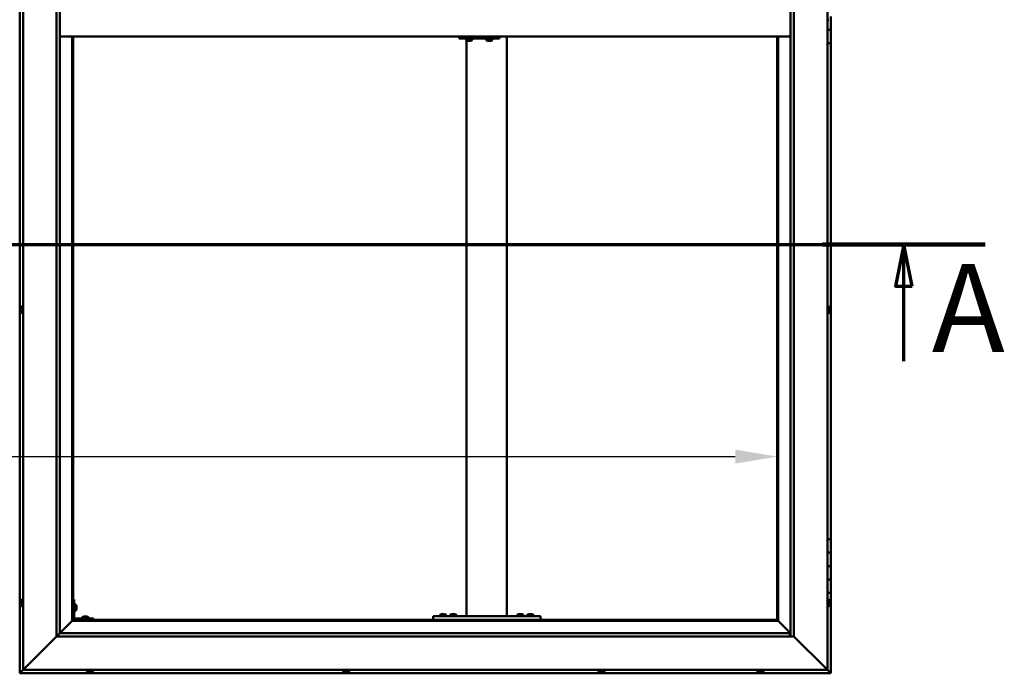
# Model space of a CAD drawing. Units: millimetres. Extents: x -6197 to 24445, y 3057 to 8837.
# Drawn here: x -4665 to -3196, y 3786 to 4762 of the extents above; entities that cross this region are included whole.
import ezdxf

# ---------------------------------------------------------------- set-up
doc = ezdxf.new("R2010")
doc.units = ezdxf.units.MM
doc.header["$LTSCALE"] = 25
doc.linetypes.add('CHAIN', pattern=[0.3543, 0.2362, -0.0295, 0.0591, -0.0295])
for name, color, linetype, lineweight in [('Dimension (ISO)', 7, 'Continuous', 25), ('Section Line (ISO)', 7, 'CHAIN', 70), ('Visible (ISO)', 7, 'Continuous', 50)]:
    doc.layers.add(name, color=color, linetype=linetype, lineweight=lineweight)
doc.styles.add('Label Text (ISO)', font='tahoma.ttf')
doc.styles.add('Note Text (ISO)', font='tahoma.ttf')
doc.dimstyles.new('Default (ISO)', dxfattribs={"dimscale": 25, "dimtxt": 3.5, "dimasz": 2.5, "dimexe": 3.175, "dimexo": 0, "dimgap": 0.762, "dimtad": 1, "dimrnd": 1e-08, "dimzin": 0, "dimtxsty": 'Note Text (ISO)', "dimcen": 0.09, "dimdle": 10, "dimclrd": 256, "dimclre": 256, "dimclrt": 256, "dimazin": 0, "dimtfac": 1.001486, "dimtmove": 0, "dimatfit": 3, "dimfxl": 1, "dimtolj": 1, "dimtzin": 0, "dimlwd": -1, "dimlwe": -1, "dimarcsym": 0})

# ---------------------------------------------------------------- blocks, each defined once
blk = doc.blocks.new('2dTransSection0')
at = {"layer": 'Section Line (ISO)', "linetype": 'CHAIN', "ltscale": 43.183743}
blk.add_line((-245.792, 177.059), (-128.992, 177.059), dxfattribs=at)
at = {"layer": 'Section Line (ISO)', "linetype": 'Continuous', "lineweight": 140}
blk.add_line((-138.692, 177.059), (-128.992, 177.059), dxfattribs=at)
at = {"layer": 'Section Line (ISO)', "linetype": 'Continuous'}
for p, q in [((-133.842, 177.059), (-134.342, 174.559)), ((-133.842, 174.559), (-133.842, 177.059)), ((-133.342, 174.559), (-133.842, 177.059)), ((-134.342, 174.559), (-133.342, 174.559)), ((-133.842, 170.093), (-133.842, 174.559))]:
    blk.add_line(p, q, dxfattribs=at)
at = {"layer": 'Section Line (ISO)', "linetype": 'Continuous', "flags": 128}
blk.add_lwpolyline([(-133.342, 174.559), (-133.842, 177.059), (-134.342, 174.559), (-133.342, 174.559)], dxfattribs=at)
at = {"layer": 'Section Line (ISO)'}
blk.add_solid([(-133.342, 174.559), (-133.842, 177.059), (-134.342, 174.559), (-133.342, 174.559)], dxfattribs=at)
at = {"layer": 'Section Line (ISO)', "insert": (-132.169, 168.993), "char_height": 5.25, "attachment_point": 7, "style": 'Label Text (ISO)'}
blk.add_mtext('A', dxfattribs=at)
blk = doc.blocks.new('*D9')
at = {"layer": 'Defpoints', "color": 0, "transparency": 16777216}
for p in [(-5834.8, 4359.8), (-3534.8, 4359.8), (-3534.8, 4109.8)]:
    blk.add_point(p, dxfattribs=at)
at = {"layer": 'Dimension (ISO)', "transparency": 16777216}
blk.add_line((-5772.3, 4109.8), (-3597.3, 4109.8), dxfattribs=at)
for points in [[(-5772.3, 4120.3), (-5772.3, 4099.4), (-5834.8, 4109.8)], [(-3597.3, 4120.3), (-3597.3, 4099.4), (-3534.8, 4109.8)]]:
    blk.add_solid(points, dxfattribs=at)
at = {"layer": 'Dimension (ISO)', "transparency": 16777216, "insert": (-5253.2, 4220), "char_height": 87.5, "attachment_point": 1, "style": 'Note Text (ISO)'}
blk.add_mtext('\\A1;2300', dxfattribs=at)

msp = doc.modelspace()

# ---------------------------------------------------------------- linework, layer by layer
at = {"layer": 'Visible (ISO)'}
for p, q in [((-4664.8, 5746.5), (-4664.8, 3786.5)), ((-4659.8, 3791.5), (-4659.8, 5741.5)), ((-3459.8, 5741.5), (-3459.8, 3791.5)), ((-4609.8, 3841.5), (-4609.8, 5691.5)), ((-4604.8, 5686.5), (-4604.8, 3846.5)), ((-3514.8, 3841.5), (-3514.8, 5686.5)), ((-3509.8, 5691.5), (-3509.8, 3841.5)), ((-3457.9, 4761.7), (-3459.8, 4761.7)), ((-3454.8, 4766.5), (-3454.8, 4746.5)), ((-3454.8, 4746.5), (-3459.8, 4746.5)), ((-3459.8, 4746.5), (-3454.8, 4746.5)), ((-3454.8, 4726.5), (-3454.8, 4746.5)), ((-4604.8, 4736.5), (-3514.8, 4736.5)), ((-4586.3, 4736.5), (-4586.3, 3865)), ((-4584.8, 3866.5), (-4584.8, 4736.5)), ((-4009.4, 4733.5), (-4009, 4733.5)), ((-4009, 4736.5), (-4009, 4733.5)), ((-4009, 4733.5), (-3949, 4733.5)), ((-3999, 4731.6), (-3999, 4733.5)), ((-3998.1, 3871.5), (-3998.1, 4730.9)), ((-3996.5, 4730.2), (-3996.4, 4730.2)), ((-3996.5, 4730.2), (-3996.5, 4730.2)), ((-3995.3, 4730.2), (-3996.4, 4730.2)), ((-3995.3, 4730.2), (-3995.1, 4730.2)), ((-3994.9, 4730.2), (-3995.1, 4730.2)), ((-3993.1, 4730.2), (-3994.9, 4730.2)), ((-3992.8, 4730.2), (-3993.1, 4730.2)), ((-3992.7, 4730.2), (-3992.8, 4730.2)), ((-3992.8, 4730.2), (-3992.8, 4730.2)), ((-3992.7, 4730.2), (-3992.7, 4730.2)), ((-3992.1, 4730.2), (-3992.7, 4730.2)), ((-3989.5, 4731.6), (-3989.5, 4733.5)), ((-3969, 4731.6), (-3969, 4733.5)), ((-3966.5, 4730.2), (-3966.4, 4730.2)), ((-3966.5, 4730.2), (-3966.5, 4730.2)), ((-3965.3, 4730.2), (-3966.4, 4730.2)), ((-3965.3, 4730.2), (-3965.1, 4730.2)), ((-3964.9, 4730.2), (-3965.1, 4730.2)), ((-3963.1, 4730.2), (-3964.9, 4730.2)), ((-3962.8, 4730.2), (-3963.1, 4730.2)), ((-3962.8, 4730.2), (-3962.7, 4730.2)), ((-3962.8, 4730.2), (-3962.8, 4730.2)), ((-3962.8, 4730.2), (-3962.8, 4730.2)), ((-3962.1, 4730.2), (-3962.7, 4730.2)), ((-3959.5, 4731.6), (-3959.5, 4733.5)), ((-3949, 4736.5), (-3949, 4733.5)), ((-3938.1, 3871.5), (-3938.1, 4736.5)), ((-3534.8, 4736.5), (-3534.8, 3866.5)), ((-3533.3, 3865), (-3533.3, 4736.5)), ((-3459.8, 4726.5), (-3454.8, 4726.5)), ((-3454.8, 3986.5), (-3454.8, 4726.5)), ((-4661.7, 4333.7), (-4659.8, 4333.7)), ((-3457.9, 4333.7), (-3459.8, 4333.7)), ((-4663, 4331.1), (-4663, 4331.2)), ((-4663, 4331.1), (-4663, 4331)), ((-4663, 4329.6), (-4663, 4331)), ((-4663, 4329.2), (-4663, 4329.6)), ((-4663, 4327.5), (-4663, 4329.2)), ((-4663, 4327.4), (-4663, 4327.5)), ((-4663, 4327.2), (-4663, 4327.4)), ((-4663, 4327.4), (-4663, 4327.4)), ((-4663, 4326.8), (-4663, 4327.2)), ((-4663, 4327.2), (-4663, 4327.2)), ((-4661.7, 4324.2), (-4659.8, 4324.2)), ((-3457.9, 4324.2), (-3459.8, 4324.2)), ((-3456.6, 4331.2), (-3456.6, 4331)), ((-3456.6, 4330.9), (-3456.6, 4331)), ((-3456.6, 4330.9), (-3456.6, 4330.8)), ((-3456.6, 4330.8), (-3456.6, 4329.3)), ((-3456.6, 4329.1), (-3456.6, 4329.3)), ((-3456.6, 4328.9), (-3456.6, 4327.2)), ((-3456.6, 4327.2), (-3456.6, 4327.1)), ((-3456.6, 4327), (-3456.6, 4327.1)), ((-3456.6, 4327), (-3456.6, 4326.8)), ((-3454.8, 3986.5), (-3459.8, 3986.5)), ((-3454.8, 3986.5), (-3454.8, 3966.5)), ((-3454.8, 3966.5), (-3459.8, 3966.5)), ((-3459.8, 3966.5), (-3454.8, 3966.5)), ((-3454.8, 3946.5), (-3454.8, 3966.5)), ((-3459.8, 3946.5), (-3454.8, 3946.5)), ((-3454.8, 3946.5), (-3459.8, 3946.5)), ((-3454.8, 3946.5), (-3454.8, 3946.5)), ((-3454.8, 3946.5), (-3454.8, 3926.5)), ((-3454.8, 3926.5), (-3459.8, 3926.5)), ((-3459.8, 3926.5), (-3454.8, 3926.5)), ((-3454.8, 3906.5), (-3454.8, 3926.5)), ((-4663, 3892.7), (-4663, 3893.7)), ((-4663, 3893.7), (-4663, 3893.7)), ((-4663, 3890.5), (-4663, 3892.4)), ((-4663, 3892.4), (-4663, 3892.4)), ((-4661.7, 3896.2), (-4659.8, 3896.2)), ((-4583.3, 3896.5), (-4584.8, 3896.5)), ((-4583.3, 3896.5), (-4583.3, 3869.5)), ((-3459.8, 3906.5), (-3454.8, 3906.5)), ((-3457.9, 3896.2), (-3459.8, 3896.2)), ((-3456.6, 3893.7), (-3456.6, 3893.4)), ((-3456.6, 3893.3), (-3456.6, 3893.4)), ((-3456.6, 3893.3), (-3456.6, 3893.1)), ((-3456.6, 3893.1), (-3456.6, 3891.4)), ((-3454.8, 3786.5), (-3454.8, 3906.5)), ((-4663, 3889.3), (-4663, 3890.2)), ((-4663, 3890.2), (-4663, 3890.2)), ((-4661.7, 3886.7), (-4659.8, 3886.7)), ((-4581.4, 3889.2), (-4583.3, 3889.2)), ((-4581.4, 3879.7), (-4583.3, 3879.7)), ((-4580.1, 3886.7), (-4580.1, 3886.5)), ((-4580.1, 3886.3), (-4580.1, 3886.5)), ((-4580.1, 3886.3), (-4580.1, 3884.7)), ((-4580.1, 3886.3), (-4580.1, 3886.3)), ((-4580.1, 3884.3), (-4580.1, 3882.7)), ((-4580.1, 3882.7), (-4580.1, 3882.6)), ((-4580.1, 3882.5), (-4580.1, 3882.6)), ((-4580.1, 3882.5), (-4580.1, 3882.3)), ((-3457.9, 3886.7), (-3459.8, 3886.7)), ((-3456.6, 3891.3), (-3456.6, 3891.4)), ((-3456.6, 3891.3), (-3456.6, 3891)), ((-3456.6, 3891), (-3456.6, 3889.5)), ((-3456.6, 3889.4), (-3456.6, 3889.5)), ((-3456.6, 3889.4), (-3456.6, 3889.3)), ((-4586.4, 3864.9), (-4604.8, 3846.5)), ((-4604.8, 3846.5), (-4586.4, 3864.9)), ((-4586.3, 3865), (-4586.4, 3864.9)), ((-4586.4, 3864.9), (-4586.3, 3865)), ((-4584.8, 3866.5), (-4586.3, 3865)), ((-4586.3, 3865), (-4584.8, 3866.5)), ((-4586.3, 3865), (-3533.3, 3865)), ((-3534.8, 3866.5), (-4584.8, 3866.5)), ((-4554.8, 3868), (-4581.8, 3868)), ((-4581.8, 3866.5), (-4554.8, 3866.5)), ((-4571.5, 3869.9), (-4571.5, 3868)), ((-4569.2, 3866.5), (-4569.2, 3866.5)), ((-4569, 3871.2), (-4568.1, 3871.2)), ((-4567.7, 3871.2), (-4565.9, 3871.2)), ((-4565.5, 3871.2), (-4564.6, 3871.2)), ((-4564.4, 3866.5), (-4564.4, 3866.5)), ((-4562, 3869.9), (-4562, 3868)), ((-4554.8, 3866.5), (-4554.8, 3868)), ((-4048.1, 3866.5), (-4048.1, 3871.5)), ((-3888.1, 3871.5), (-4048.1, 3871.5)), ((-3888.1, 3866.5), (-4048.1, 3866.5)), ((-4037.9, 3873.4), (-4037.9, 3871.5)), ((-4035.5, 3866.5), (-4035.5, 3866.5)), ((-4035.3, 3874.7), (-4034.4, 3874.7)), ((-4034, 3874.7), (-4032.2, 3874.7)), ((-4031.8, 3874.7), (-4030.9, 3874.7)), ((-4030.7, 3866.5), (-4030.7, 3866.5)), ((-4028.4, 3873.4), (-4028.4, 3871.5)), ((-4022.9, 3873.4), (-4022.9, 3871.5)), ((-4020.5, 3866.5), (-4020.5, 3866.5)), ((-4020.3, 3874.7), (-4019.4, 3874.7)), ((-4019, 3874.7), (-4017.2, 3874.7)), ((-4016.8, 3874.7), (-4015.9, 3874.7)), ((-4015.7, 3866.5), (-4015.7, 3866.5)), ((-4013.4, 3873.4), (-4013.4, 3871.5)), ((-3940.1, 3871.5), (-3996.1, 3871.5)), ((-3922.9, 3873.4), (-3922.9, 3871.5)), ((-3920.5, 3866.5), (-3920.5, 3866.5)), ((-3920.3, 3874.7), (-3919.4, 3874.7)), ((-3919, 3874.7), (-3917.2, 3874.7)), ((-3916.8, 3874.7), (-3915.9, 3874.7)), ((-3915.7, 3866.5), (-3915.7, 3866.5)), ((-3913.4, 3873.4), (-3913.4, 3871.5)), ((-3907.9, 3873.4), (-3907.9, 3871.5)), ((-3905.5, 3866.5), (-3905.5, 3866.5)), ((-3905.3, 3874.7), (-3904.4, 3874.7)), ((-3904, 3874.7), (-3902.2, 3874.7)), ((-3901.8, 3874.7), (-3900.9, 3874.7)), ((-3900.7, 3866.5), (-3900.7, 3866.5)), ((-3898.4, 3873.4), (-3898.4, 3871.5)), ((-3888.1, 3866.5), (-3888.1, 3871.5)), ((-3533.3, 3865), (-3534.8, 3866.5)), ((-3534.8, 3866.5), (-3533.3, 3865)), ((-3533.2, 3864.9), (-3533.3, 3865)), ((-3533.3, 3865), (-3533.2, 3864.9)), ((-3514.8, 3846.5), (-3533.2, 3864.9)), ((-3533.2, 3864.9), (-3514.8, 3846.5)), ((-4609.8, 3841.5), (-4657.3, 3794)), ((-4657.3, 3794), (-4609.8, 3841.5)), ((-4604.9, 3846.4), (-4609.8, 3841.5)), ((-3509.8, 3841.5), (-4609.8, 3841.5)), ((-4604.8, 3846.5), (-4604.9, 3846.4)), ((-4604.8, 3846.5), (-3515.8, 3846.5)), ((-3515.8, 3846.5), (-3515.8, 3846.4)), ((-3515.8, 3846.4), (-3515.8, 3841.5)), ((-3462.3, 3794), (-3509.8, 3841.5)), ((-3509.8, 3841.5), (-3462.3, 3794)), ((-4659.8, 3791.5), (-4663.2, 3788.1)), ((-4663.2, 3788.1), (-4659.8, 3791.5)), ((-4659.8, 3791.5), (-4657.3, 3794)), ((-4657.3, 3794), (-4659.8, 3791.5)), ((-3459.8, 3791.5), (-4659.8, 3791.5)), ((-4564.5, 3789.6), (-4564.5, 3791.5)), ((-4555, 3789.6), (-4555, 3791.5)), ((-4182.5, 3789.6), (-4182.5, 3791.5)), ((-4173, 3789.6), (-4173, 3791.5)), ((-3801.5, 3789.6), (-3801.5, 3791.5)), ((-3792, 3789.6), (-3792, 3791.5)), ((-3564.5, 3789.6), (-3564.5, 3791.5)), ((-3555, 3789.6), (-3555, 3791.5)), ((-3462.3, 3794), (-3459.8, 3791.5)), ((-3459.8, 3791.5), (-3462.3, 3794)), ((-3456.4, 3788.1), (-3459.8, 3791.5)), ((-3459.8, 3791.5), (-3456.4, 3788.1)), ((-4664.8, 3786.5), (-4663.2, 3788.1)), ((-4663.2, 3788.1), (-4664.8, 3786.5)), ((-4664.8, 3786.5), (-4664.8, 3786.5)), ((-4664.8, 3786.5), (-3454.8, 3786.5)), ((-4664.8, 3786.5), (-4664.8, 3786.5)), ((-4664.8, 3786.5), (-4664.8, 3786.5)), ((-4664.8, 3786.5), (-4664.8, 3786.5)), ((-4664.8, 3786.5), (-4664.8, 3786.5)), ((-4561.5, 3788.2), (-4562, 3788.2)), ((-4561.5, 3788.2), (-4561.4, 3788.2)), ((-4561.3, 3788.2), (-4561.4, 3788.2)), ((-4561.2, 3788.2), (-4561.3, 3788.2)), ((-4561.3, 3788.2), (-4561.3, 3788.2)), ((-4559.4, 3788.2), (-4561.2, 3788.2)), ((-4559, 3788.2), (-4559.4, 3788.2)), ((-4557.7, 3788.2), (-4559, 3788.2)), ((-4557.7, 3788.2), (-4557.6, 3788.2)), ((-4557.6, 3788.2), (-4557.6, 3788.2)), ((-4180, 3788.2), (-4179.8, 3788.2)), ((-4180, 3788.2), (-4180, 3788.2)), ((-4178.5, 3788.2), (-4179.8, 3788.2)), ((-4178.1, 3788.2), (-4178.5, 3788.2)), ((-4176.4, 3788.2), (-4178.1, 3788.2)), ((-4176.2, 3788.2), (-4176.4, 3788.2)), ((-4176.1, 3788.2), (-4176.2, 3788.2)), ((-4176.2, 3788.2), (-4176.2, 3788.2)), ((-4175.6, 3788.2), (-4176.1, 3788.2)), ((-4176.1, 3788.2), (-4176.1, 3788.2)), ((-3798.5, 3788.2), (-3799, 3788.2)), ((-3798.5, 3788.2), (-3798.5, 3788.2)), ((-3798.3, 3788.2), (-3798.5, 3788.2)), ((-3798.2, 3788.2), (-3798.3, 3788.2)), ((-3798.3, 3788.2), (-3798.3, 3788.2)), ((-3796.5, 3788.2), (-3798.2, 3788.2)), ((-3796.1, 3788.2), (-3796.5, 3788.2)), ((-3794.7, 3788.2), (-3796.1, 3788.2)), ((-3794.7, 3788.2), (-3794.6, 3788.2)), ((-3794.6, 3788.2), (-3794.6, 3788.2)), ((-3562, 3788.2), (-3561.9, 3788.2)), ((-3562, 3788.2), (-3562, 3788.2)), ((-3560.7, 3788.2), (-3561.9, 3788.2)), ((-3560.3, 3788.2), (-3560.7, 3788.2)), ((-3558.5, 3788.2), (-3560.3, 3788.2)), ((-3558.3, 3788.2), (-3558.5, 3788.2)), ((-3558.2, 3788.2), (-3558.3, 3788.2)), ((-3558.3, 3788.2), (-3558.3, 3788.2)), ((-3558.2, 3788.2), (-3558.2, 3788.2)), ((-3557.6, 3788.2), (-3558.2, 3788.2)), ((-3456.4, 3788.1), (-3454.8, 3786.5)), ((-3454.8, 3786.5), (-3456.4, 3788.1)), ((-3454.8, 3786.5), (-3454.8, 3786.5)), ((-3454.8, 3786.5), (-3454.8, 3786.5)), ((-3454.8, 3786.5), (-3454.8, 3786.5)), ((-3454.8, 3786.5), (-3454.8, 3786.5)), ((-3454.8, 3786.5), (-3454.8, 3786.5)), ((-3454.8, 3786.5), (-3454.8, 3786.5))]:
    msp.add_line(p, q, dxfattribs=at)
for centre, radius, start, end in [((-3998.8, 4731.6), 0.2, 180, 234.3147), ((-3994.3, 4737.9), 8, 234.3147, 253.9923), ((-3994.3, 4737.9), 8, 286.0077, 305.6853), ((-3989.7, 4731.6), 0.2, 305.6853, 0), ((-3968.8, 4731.6), 0.2, 180, 234.3147), ((-3964.3, 4737.9), 8, 234.3147, 253.9923), ((-3964.3, 4737.9), 8, 286.0077, 305.6853), ((-3959.7, 4731.6), 0.2, 305.6853, 0), ((-4655.3, 4329), 8, 144.3147, 163.9923), ((-4661.7, 4333.5), 0.2, 90, 144.3147), ((-3457.9, 4333.5), 0.2, 35.6853, 90), ((-3464.2, 4329), 8, 16.0077, 35.6853), ((-4655.3, 4329), 8, 196.0077, 215.6853), ((-4661.7, 4324.4), 0.2, 215.6853, 270), ((-3457.9, 4324.4), 0.2, 270, 324.3147), ((-3464.2, 4329), 8, 324.3147, 343.9923), ((-4655.3, 3891.5), 8, 144.3147, 163.6659), ((-4661.7, 3896), 0.2, 90, 144.3147), ((-3457.9, 3896), 0.2, 35.6853, 90), ((-3464.2, 3891.5), 8, 16.0077, 35.6853), ((-4655.3, 3891.5), 8, 196.3341, 215.6853), ((-4661.7, 3886.9), 0.2, 215.6853, 270), ((-4581.4, 3889), 0.2, 35.6853, 90), ((-4581.4, 3879.9), 0.2, 270, 324.3147), ((-4587.7, 3884.5), 8, 16.0077, 35.6853), ((-4587.7, 3884.5), 8, 324.3147, 343.9923), ((-3457.9, 3886.9), 0.2, 270, 324.3147), ((-3464.2, 3891.5), 8, 324.3147, 343.9923), ((-4581.8, 3869.5), 3, 180, 270), ((-4581.8, 3869.5), 1.5, 180, 270), ((-4566.8, 3863.5), 8, 106.3348, 125.6853), ((-4571.3, 3869.9), 0.2, 125.6853, 180), ((-4566.8, 3863.5), 8, 54.3147, 73.6652), ((-4562.2, 3869.9), 0.2, 0, 54.3147), ((-4037.7, 3873.4), 0.2, 125.6853, 180), ((-4033.1, 3867), 8, 106.3348, 125.6853), ((-4033.1, 3867), 8, 54.3147, 73.6652), ((-4028.6, 3873.4), 0.2, 0, 54.3147), ((-4022.7, 3873.4), 0.2, 125.6853, 180), ((-4018.1, 3867), 8, 106.3348, 125.6853), ((-4018.1, 3867), 8, 54.3147, 73.6652), ((-4013.6, 3873.4), 0.2, 0, 54.3147), ((-3922.7, 3873.4), 0.2, 125.6853, 180), ((-3918.1, 3867), 8, 106.3348, 125.6853), ((-3918.1, 3867), 8, 54.3147, 73.6652), ((-3913.6, 3873.4), 0.2, 0, 54.3147), ((-3907.7, 3873.4), 0.2, 125.6853, 180), ((-3903.1, 3867), 8, 106.3348, 125.6853), ((-3903.1, 3867), 8, 54.3147, 73.6652), ((-3898.6, 3873.4), 0.2, 0, 54.3147), ((-4564.3, 3789.6), 0.2, 180, 234.3147), ((-4559.8, 3795.9), 8, 234.3147, 253.9923), ((-4559.8, 3795.9), 8, 286.0077, 305.6853), ((-4555.2, 3789.6), 0.2, 305.6853, 0), ((-4182.3, 3789.6), 0.2, 180, 234.3147), ((-4177.8, 3795.9), 8, 234.3147, 253.9923), ((-4177.8, 3795.9), 8, 286.0077, 305.6853), ((-4173.2, 3789.6), 0.2, 305.6853, 0), ((-3801.3, 3789.6), 0.2, 180, 234.3147), ((-3796.8, 3795.9), 8, 234.3147, 253.9923), ((-3796.8, 3795.9), 8, 286.0077, 305.6853), ((-3792.2, 3789.6), 0.2, 305.6853, 0), ((-3564.3, 3789.6), 0.2, 180, 234.3147), ((-3559.8, 3795.9), 8, 234.3147, 253.9923), ((-3559.8, 3795.9), 8, 286.0077, 305.6853), ((-3555.2, 3789.6), 0.2, 305.6853, 0)]:
    msp.add_arc(centre, radius, start, end, dxfattribs=at)
msp.add_ellipse((-4009.4, 4739.5), major_axis=(0, -6), ratio=0.019381, start_param=5.235988, end_param=6.283185, dxfattribs=at)
for points, knots in [([(-3996.5, 4730.2), (-3996.5, 4730.2), (-3996.5, 4730.2), (-3996.5, 4730.2), (-3996.5, 4730.2), (-3996.4, 4730.2), (-3996.4, 4730.2), (-3996.4, 4730.2)], [0.17438702, 0.17438702, 0.17438702, 0.17438702, 0.18896797, 0.18896797, 0.20586323, 0.20586323, 0.21737852, 0.21737852, 0.21737852, 0.21737852]), ([(-3995.3, 4730.2), (-3995.3, 4730.2), (-3995.2, 4730.2), (-3995.1, 4730.2), (-3995.1, 4730.2), (-3995, 4730.2), (-3994.9, 4730.2), (-3994.9, 4730.2)], [0.17438702, 0.17438702, 0.17438702, 0.17438702, 0.18896797, 0.18896797, 0.20586323, 0.20586323, 0.21737852, 0.21737852, 0.21737852, 0.21737852]), ([(-3993.1, 4730.2), (-3993, 4730.2), (-3993, 4730.2), (-3992.9, 4730.2), (-3992.8, 4730.2), (-3992.8, 4730.2), (-3992.8, 4730.2), (-3992.7, 4730.2)], [0.17438702, 0.17438702, 0.17438702, 0.17438702, 0.18896797, 0.18896797, 0.20586323, 0.20586323, 0.21737852, 0.21737852, 0.21737852, 0.21737852]), ([(-3966.5, 4730.2), (-3966.5, 4730.2), (-3966.5, 4730.2), (-3966.5, 4730.2), (-3966.5, 4730.2), (-3966.5, 4730.2), (-3966.4, 4730.2), (-3966.4, 4730.2)], [0.17438702, 0.17438702, 0.17438702, 0.17438702, 0.18896797, 0.18896797, 0.20586323, 0.20586323, 0.21737852, 0.21737852, 0.21737852, 0.21737852]), ([(-3965.3, 4730.2), (-3965.3, 4730.2), (-3965.2, 4730.2), (-3965.1, 4730.2), (-3965.1, 4730.2), (-3965, 4730.2), (-3964.9, 4730.2), (-3964.9, 4730.2)], [0.17438702, 0.17438702, 0.17438702, 0.17438702, 0.18896797, 0.18896797, 0.20586323, 0.20586323, 0.21737852, 0.21737852, 0.21737852, 0.21737852]), ([(-3963.1, 4730.2), (-3963, 4730.2), (-3963, 4730.2), (-3962.9, 4730.2), (-3962.8, 4730.2), (-3962.8, 4730.2), (-3962.8, 4730.2), (-3962.7, 4730.2)], [0.17438702, 0.17438702, 0.17438702, 0.17438702, 0.18896797, 0.18896797, 0.20586323, 0.20586323, 0.21737852, 0.21737852, 0.21737852, 0.21737852]), ([(-4663, 4331.1), (-4663, 4331.1), (-4663, 4331.1), (-4663, 4331.1), (-4663, 4331.1), (-4663, 4331), (-4663, 4331), (-4663, 4331)], [0.17438702, 0.17438702, 0.17438702, 0.17438702, 0.18896797, 0.18896797, 0.20586323, 0.20586323, 0.21737851, 0.21737851, 0.21737851, 0.21737851]), ([(-4663, 4329.6), (-4663, 4329.6), (-4663, 4329.5), (-4663, 4329.4), (-4663, 4329.3), (-4663, 4329.3), (-4663, 4329.2), (-4663, 4329.2)], [0.17438702, 0.17438702, 0.17438702, 0.17438702, 0.18896797, 0.18896797, 0.20586323, 0.20586323, 0.21737851, 0.21737851, 0.21737851, 0.21737851]), ([(-4663, 4327.5), (-4663, 4327.4), (-4663, 4327.4), (-4663, 4327.3), (-4663, 4327.2), (-4663, 4327.2), (-4663, 4327.2), (-4663, 4327.2)], [0.17438702, 0.17438702, 0.17438702, 0.17438702, 0.18896797, 0.18896797, 0.20586323, 0.20586323, 0.21737852, 0.21737852, 0.21737852, 0.21737852]), ([(-3456.6, 4330.8), (-3456.6, 4330.9), (-3456.6, 4330.9), (-3456.6, 4331), (-3456.6, 4331), (-3456.6, 4331), (-3456.6, 4331), (-3456.6, 4331)], [0.17438702, 0.17438702, 0.17438702, 0.17438702, 0.18896797, 0.18896797, 0.20586323, 0.20586323, 0.21737852, 0.21737852, 0.21737852, 0.21737852]), ([(-3456.6, 4328.9), (-3456.6, 4328.9), (-3456.6, 4329), (-3456.6, 4329.1), (-3456.6, 4329.1), (-3456.6, 4329.2), (-3456.6, 4329.3), (-3456.6, 4329.3)], [0.17438702, 0.17438702, 0.17438702, 0.17438702, 0.18896797, 0.18896797, 0.20586323, 0.20586323, 0.21737851, 0.21737851, 0.21737851, 0.21737851]), ([(-3456.6, 4327), (-3456.6, 4327), (-3456.6, 4327), (-3456.6, 4327.1), (-3456.6, 4327.1), (-3456.6, 4327.2), (-3456.6, 4327.2), (-3456.6, 4327.2)], [0.17438702, 0.17438702, 0.17438702, 0.17438702, 0.18896797, 0.18896797, 0.20586323, 0.20586323, 0.21737851, 0.21737851, 0.21737851, 0.21737851]), ([(-4663, 3893.7), (-4663, 3893.7), (-4663, 3893.7), (-4663, 3893.7), (-4663, 3893.7), (-4663, 3893.7), (-4663, 3893.7), (-4663, 3893.7)], [0.17438702, 0.17438702, 0.17438702, 0.17438702, 0.18896797, 0.18896797, 0.20586323, 0.20586323, 0.21737852, 0.21737852, 0.21737852, 0.21737852]), ([(-4663, 3892.7), (-4663, 3892.7), (-4663, 3892.7), (-4663, 3892.6), (-4663, 3892.5), (-4663, 3892.5), (-4663, 3892.4), (-4663, 3892.4)], [0.17438702, 0.17438702, 0.17438702, 0.17438702, 0.18896797, 0.18896797, 0.20586323, 0.20586323, 0.21737851, 0.21737851, 0.21737851, 0.21737851]), ([(-4663, 3892.4), (-4663, 3892.4), (-4663, 3892.5), (-4663, 3892.6), (-4663, 3892.6), (-4663, 3892.6)], [0.17438702, 0.17438702, 0.17438702, 0.17438702, 0.18896797, 0.18896797, 0.19470305, 0.19470305, 0.19470305, 0.19470305]), ([(-3456.6, 3893.1), (-3456.6, 3893.1), (-3456.6, 3893.2), (-3456.6, 3893.3), (-3456.6, 3893.3), (-3456.6, 3893.3), (-3456.6, 3893.3), (-3456.6, 3893.4)], [0.17438702, 0.17438702, 0.17438702, 0.17438702, 0.18896797, 0.18896797, 0.20586323, 0.20586323, 0.21737852, 0.21737852, 0.21737852, 0.21737852]), ([(-4663, 3890.5), (-4663, 3890.5), (-4663, 3890.4), (-4663, 3890.3), (-4663, 3890.3), (-4663, 3890.2), (-4663, 3890.2), (-4663, 3890.2)], [0.17438702, 0.17438702, 0.17438702, 0.17438702, 0.18896797, 0.18896797, 0.20586323, 0.20586323, 0.21737851, 0.21737851, 0.21737851, 0.21737851]), ([(-4663, 3890.2), (-4663, 3890.2), (-4663, 3890.3), (-4663, 3890.3), (-4663, 3890.3), (-4663, 3890.3)], [0.17438702, 0.17438702, 0.17438702, 0.17438702, 0.18896797, 0.18896797, 0.19470305, 0.19470305, 0.19470305, 0.19470305]), ([(-4663, 3889.3), (-4663, 3889.3), (-4663, 3889.2), (-4663, 3889.2), (-4663, 3889.2), (-4663, 3889.2)], [0.17438702, 0.17438702, 0.17438702, 0.17438702, 0.18896797, 0.18896797, 0.19470305, 0.19470305, 0.19470305, 0.19470305]), ([(-4580.1, 3886.3), (-4580.1, 3886.3), (-4580.1, 3886.3), (-4580.1, 3886.4), (-4580.1, 3886.4), (-4580.1, 3886.5), (-4580.1, 3886.5), (-4580.1, 3886.5)], [0.17438702, 0.17438702, 0.17438702, 0.17438702, 0.18896797, 0.18896797, 0.20586323, 0.20586323, 0.21737852, 0.21737852, 0.21737852, 0.21737852]), ([(-4580.1, 3884.3), (-4580.1, 3884.3), (-4580.1, 3884.3), (-4580.1, 3884.5), (-4580.1, 3884.5), (-4580.1, 3884.6), (-4580.1, 3884.6), (-4580.1, 3884.7)], [0.17438702, 0.17438702, 0.17438702, 0.17438702, 0.18896797, 0.18896797, 0.20586323, 0.20586323, 0.21737852, 0.21737852, 0.21737852, 0.21737852]), ([(-4580.1, 3882.5), (-4580.1, 3882.5), (-4580.1, 3882.5), (-4580.1, 3882.5), (-4580.1, 3882.5), (-4580.1, 3882.6), (-4580.1, 3882.6), (-4580.1, 3882.7)], [0.17438702, 0.17438702, 0.17438702, 0.17438702, 0.18896797, 0.18896797, 0.20586323, 0.20586323, 0.21737851, 0.21737851, 0.21737851, 0.21737851]), ([(-3456.6, 3891), (-3456.6, 3891), (-3456.6, 3891.1), (-3456.6, 3891.2), (-3456.6, 3891.2), (-3456.6, 3891.3), (-3456.6, 3891.4), (-3456.6, 3891.4)], [0.17438702, 0.17438702, 0.17438702, 0.17438702, 0.18896797, 0.18896797, 0.20586323, 0.20586323, 0.21737851, 0.21737851, 0.21737851, 0.21737851]), ([(-3456.6, 3889.4), (-3456.6, 3889.4), (-3456.6, 3889.4), (-3456.6, 3889.4), (-3456.6, 3889.4), (-3456.6, 3889.5), (-3456.6, 3889.5), (-3456.6, 3889.5)], [0.17438702, 0.17438702, 0.17438702, 0.17438702, 0.18896797, 0.18896797, 0.20586323, 0.20586323, 0.21737851, 0.21737851, 0.21737851, 0.21737851]), ([(-4569, 3871.2), (-4569, 3871.2), (-4569, 3871.2), (-4569, 3871.2), (-4569, 3871.2), (-4569, 3871.2)], [0.17438702, 0.17438702, 0.17438702, 0.17438702, 0.18896797, 0.18896797, 0.19569168, 0.19569168, 0.19569168, 0.19569168]), ([(-4567.7, 3871.2), (-4567.8, 3871.2), (-4567.8, 3871.2), (-4567.9, 3871.2), (-4568, 3871.2), (-4568, 3871.2), (-4568.1, 3871.2), (-4568.1, 3871.2)], [0.17438702, 0.17438702, 0.17438702, 0.17438702, 0.18896797, 0.18896797, 0.20586323, 0.20586323, 0.21737851, 0.21737851, 0.21737851, 0.21737851]), ([(-4565.5, 3871.2), (-4565.5, 3871.2), (-4565.6, 3871.2), (-4565.7, 3871.2), (-4565.7, 3871.2), (-4565.8, 3871.2), (-4565.8, 3871.2), (-4565.9, 3871.2)], [0.17438702, 0.17438702, 0.17438702, 0.17438702, 0.18896797, 0.18896797, 0.20586323, 0.20586323, 0.21737851, 0.21737851, 0.21737851, 0.21737851]), ([(-4564.5, 3871.2), (-4564.5, 3871.2), (-4564.5, 3871.2), (-4564.6, 3871.2), (-4564.6, 3871.2), (-4564.6, 3871.2)], [0.19569168, 0.19569168, 0.19569168, 0.19569168, 0.20586323, 0.20586323, 0.21737852, 0.21737852, 0.21737852, 0.21737852]), ([(-4035.3, 3874.7), (-4035.3, 3874.7), (-4035.4, 3874.7), (-4035.4, 3874.7), (-4035.4, 3874.7), (-4035.4, 3874.7)], [0.17438702, 0.17438702, 0.17438702, 0.17438702, 0.18896797, 0.18896797, 0.19569168, 0.19569168, 0.19569168, 0.19569168]), ([(-4034, 3874.7), (-4034.1, 3874.7), (-4034.1, 3874.7), (-4034.2, 3874.7), (-4034.3, 3874.7), (-4034.4, 3874.7), (-4034.4, 3874.7), (-4034.4, 3874.7)], [0.17438702, 0.17438702, 0.17438702, 0.17438702, 0.18896797, 0.18896797, 0.20586323, 0.20586323, 0.21737852, 0.21737852, 0.21737852, 0.21737852]), ([(-4031.8, 3874.7), (-4031.9, 3874.7), (-4031.9, 3874.7), (-4032, 3874.7), (-4032, 3874.7), (-4032.1, 3874.7), (-4032.2, 3874.7), (-4032.2, 3874.7)], [0.17438702, 0.17438702, 0.17438702, 0.17438702, 0.18896797, 0.18896797, 0.20586323, 0.20586323, 0.21737852, 0.21737852, 0.21737852, 0.21737852]), ([(-4030.9, 3874.7), (-4030.9, 3874.7), (-4030.9, 3874.7), (-4030.9, 3874.7), (-4030.9, 3874.7), (-4030.9, 3874.7)], [0.19569168, 0.19569168, 0.19569168, 0.19569168, 0.20586323, 0.20586323, 0.21737852, 0.21737852, 0.21737852, 0.21737852]), ([(-4020.3, 3874.7), (-4020.3, 3874.7), (-4020.4, 3874.7), (-4020.4, 3874.7), (-4020.4, 3874.7), (-4020.4, 3874.7)], [0.17438702, 0.17438702, 0.17438702, 0.17438702, 0.18896797, 0.18896797, 0.19569168, 0.19569168, 0.19569168, 0.19569168]), ([(-4019, 3874.7), (-4019.1, 3874.7), (-4019.1, 3874.7), (-4019.2, 3874.7), (-4019.3, 3874.7), (-4019.4, 3874.7), (-4019.4, 3874.7), (-4019.4, 3874.7)], [0.17438702, 0.17438702, 0.17438702, 0.17438702, 0.18896797, 0.18896797, 0.20586323, 0.20586323, 0.21737852, 0.21737852, 0.21737852, 0.21737852]), ([(-4016.8, 3874.7), (-4016.9, 3874.7), (-4016.9, 3874.7), (-4017, 3874.7), (-4017, 3874.7), (-4017.1, 3874.7), (-4017.2, 3874.7), (-4017.2, 3874.7)], [0.17438702, 0.17438702, 0.17438702, 0.17438702, 0.18896797, 0.18896797, 0.20586323, 0.20586323, 0.21737852, 0.21737852, 0.21737852, 0.21737852]), ([(-4015.9, 3874.7), (-4015.9, 3874.7), (-4015.9, 3874.7), (-4015.9, 3874.7), (-4015.9, 3874.7), (-4015.9, 3874.7)], [0.19569168, 0.19569168, 0.19569168, 0.19569168, 0.20586323, 0.20586323, 0.21737852, 0.21737852, 0.21737852, 0.21737852]), ([(-3920.3, 3874.7), (-3920.3, 3874.7), (-3920.4, 3874.7), (-3920.4, 3874.7), (-3920.4, 3874.7), (-3920.4, 3874.7)], [0.17438702, 0.17438702, 0.17438702, 0.17438702, 0.18896797, 0.18896797, 0.19569168, 0.19569168, 0.19569168, 0.19569168]), ([(-3919, 3874.7), (-3919.1, 3874.7), (-3919.1, 3874.7), (-3919.2, 3874.7), (-3919.3, 3874.7), (-3919.4, 3874.7), (-3919.4, 3874.7), (-3919.4, 3874.7)], [0.17438702, 0.17438702, 0.17438702, 0.17438702, 0.18896797, 0.18896797, 0.20586323, 0.20586323, 0.21737852, 0.21737852, 0.21737852, 0.21737852]), ([(-3916.8, 3874.7), (-3916.9, 3874.7), (-3916.9, 3874.7), (-3917, 3874.7), (-3917, 3874.7), (-3917.1, 3874.7), (-3917.2, 3874.7), (-3917.2, 3874.7)], [0.17438702, 0.17438702, 0.17438702, 0.17438702, 0.18896797, 0.18896797, 0.20586323, 0.20586323, 0.21737852, 0.21737852, 0.21737852, 0.21737852]), ([(-3915.9, 3874.7), (-3915.9, 3874.7), (-3915.9, 3874.7), (-3915.9, 3874.7), (-3915.9, 3874.7), (-3915.9, 3874.7)], [0.19569168, 0.19569168, 0.19569168, 0.19569168, 0.20586323, 0.20586323, 0.21737852, 0.21737852, 0.21737852, 0.21737852]), ([(-3905.3, 3874.7), (-3905.3, 3874.7), (-3905.4, 3874.7), (-3905.4, 3874.7), (-3905.4, 3874.7), (-3905.4, 3874.7)], [0.17438702, 0.17438702, 0.17438702, 0.17438702, 0.18896797, 0.18896797, 0.19569168, 0.19569168, 0.19569168, 0.19569168]), ([(-3904, 3874.7), (-3904.1, 3874.7), (-3904.1, 3874.7), (-3904.2, 3874.7), (-3904.3, 3874.7), (-3904.4, 3874.7), (-3904.4, 3874.7), (-3904.4, 3874.7)], [0.17438702, 0.17438702, 0.17438702, 0.17438702, 0.18896797, 0.18896797, 0.20586323, 0.20586323, 0.21737852, 0.21737852, 0.21737852, 0.21737852]), ([(-3901.8, 3874.7), (-3901.9, 3874.7), (-3901.9, 3874.7), (-3902, 3874.7), (-3902, 3874.7), (-3902.1, 3874.7), (-3902.2, 3874.7), (-3902.2, 3874.7)], [0.17438702, 0.17438702, 0.17438702, 0.17438702, 0.18896797, 0.18896797, 0.20586323, 0.20586323, 0.21737852, 0.21737852, 0.21737852, 0.21737852]), ([(-3900.9, 3874.7), (-3900.9, 3874.7), (-3900.9, 3874.7), (-3900.9, 3874.7), (-3900.9, 3874.7), (-3900.9, 3874.7)], [0.19569168, 0.19569168, 0.19569168, 0.19569168, 0.20586323, 0.20586323, 0.21737852, 0.21737852, 0.21737852, 0.21737852]), ([(-4561.5, 3788.2), (-4561.5, 3788.2), (-4561.4, 3788.2), (-4561.4, 3788.2), (-4561.3, 3788.2), (-4561.2, 3788.2), (-4561.2, 3788.2), (-4561.2, 3788.2)], [0.17438702, 0.17438702, 0.17438702, 0.17438702, 0.18896797, 0.18896797, 0.20586323, 0.20586323, 0.21737852, 0.21737852, 0.21737852, 0.21737852]), ([(-4559.4, 3788.2), (-4559.4, 3788.2), (-4559.3, 3788.2), (-4559.2, 3788.2), (-4559.1, 3788.2), (-4559.1, 3788.2), (-4559, 3788.2), (-4559, 3788.2)], [0.17438702, 0.17438702, 0.17438702, 0.17438702, 0.18896797, 0.18896797, 0.20586323, 0.20586323, 0.21737852, 0.21737852, 0.21737852, 0.21737852]), ([(-4557.7, 3788.2), (-4557.7, 3788.2), (-4557.7, 3788.2), (-4557.6, 3788.2), (-4557.6, 3788.2), (-4557.6, 3788.2), (-4557.6, 3788.2), (-4557.6, 3788.2)], [0.17438702, 0.17438702, 0.17438702, 0.17438702, 0.18896797, 0.18896797, 0.20586323, 0.20586323, 0.21737852, 0.21737852, 0.21737852, 0.21737852]), ([(-4180, 3788.2), (-4180, 3788.2), (-4180, 3788.2), (-4180, 3788.2), (-4179.9, 3788.2), (-4179.9, 3788.2), (-4179.9, 3788.2), (-4179.8, 3788.2)], [0.17438702, 0.17438702, 0.17438702, 0.17438702, 0.18896797, 0.18896797, 0.20586323, 0.20586323, 0.21737852, 0.21737852, 0.21737852, 0.21737852]), ([(-4178.5, 3788.2), (-4178.5, 3788.2), (-4178.4, 3788.2), (-4178.3, 3788.2), (-4178.3, 3788.2), (-4178.2, 3788.2), (-4178.1, 3788.2), (-4178.1, 3788.2)], [0.17438702, 0.17438702, 0.17438702, 0.17438702, 0.18896797, 0.18896797, 0.20586323, 0.20586323, 0.21737852, 0.21737852, 0.21737852, 0.21737852]), ([(-4176.4, 3788.2), (-4176.3, 3788.2), (-4176.3, 3788.2), (-4176.2, 3788.2), (-4176.1, 3788.2), (-4176.1, 3788.2), (-4176.1, 3788.2), (-4176.1, 3788.2)], [0.17438702, 0.17438702, 0.17438702, 0.17438702, 0.18896797, 0.18896797, 0.20586323, 0.20586323, 0.21737851, 0.21737851, 0.21737851, 0.21737851]), ([(-3798.5, 3788.2), (-3798.5, 3788.2), (-3798.5, 3788.2), (-3798.4, 3788.2), (-3798.4, 3788.2), (-3798.3, 3788.2), (-3798.3, 3788.2), (-3798.2, 3788.2)], [0.17438702, 0.17438702, 0.17438702, 0.17438702, 0.18896797, 0.18896797, 0.20586323, 0.20586323, 0.21737852, 0.21737852, 0.21737852, 0.21737852]), ([(-3796.5, 3788.2), (-3796.4, 3788.2), (-3796.4, 3788.2), (-3796.3, 3788.2), (-3796.2, 3788.2), (-3796.1, 3788.2), (-3796.1, 3788.2), (-3796.1, 3788.2)], [0.17438702, 0.17438702, 0.17438702, 0.17438702, 0.18896797, 0.18896797, 0.20586323, 0.20586323, 0.21737852, 0.21737852, 0.21737852, 0.21737852]), ([(-3794.7, 3788.2), (-3794.7, 3788.2), (-3794.7, 3788.2), (-3794.6, 3788.2), (-3794.6, 3788.2), (-3794.6, 3788.2), (-3794.6, 3788.2), (-3794.6, 3788.2)], [0.17438702, 0.17438702, 0.17438702, 0.17438702, 0.18896797, 0.18896797, 0.20586323, 0.20586323, 0.21737852, 0.21737852, 0.21737852, 0.21737852]), ([(-3562, 3788.2), (-3562, 3788.2), (-3562, 3788.2), (-3562, 3788.2), (-3562, 3788.2), (-3561.9, 3788.2), (-3561.9, 3788.2), (-3561.9, 3788.2)], [0.17438702, 0.17438702, 0.17438702, 0.17438702, 0.18896797, 0.18896797, 0.20586323, 0.20586323, 0.21737852, 0.21737852, 0.21737852, 0.21737852]), ([(-3560.7, 3788.2), (-3560.7, 3788.2), (-3560.6, 3788.2), (-3560.5, 3788.2), (-3560.5, 3788.2), (-3560.4, 3788.2), (-3560.3, 3788.2), (-3560.3, 3788.2)], [0.17438702, 0.17438702, 0.17438702, 0.17438702, 0.18896797, 0.18896797, 0.20586323, 0.20586323, 0.21737852, 0.21737852, 0.21737852, 0.21737852]), ([(-3558.5, 3788.2), (-3558.5, 3788.2), (-3558.4, 3788.2), (-3558.3, 3788.2), (-3558.3, 3788.2), (-3558.2, 3788.2), (-3558.2, 3788.2), (-3558.2, 3788.2)], [0.17438702, 0.17438702, 0.17438702, 0.17438702, 0.18896797, 0.18896797, 0.20586323, 0.20586323, 0.21737852, 0.21737852, 0.21737852, 0.21737852])]:
    msp.add_open_spline(points, degree=3, knots=knots, dxfattribs=at)
msp.add_open_spline([(-3456.6, 4329.1), (-3456.6, 4329), (-3456.6, 4329), (-3456.6, 4329)], degree=3, dxfattribs=at)

# ---------------------------------------------------------------- block references
at = {"layer": 'Section Line (ISO)', "xscale": 25, "yscale": 25, "zscale": 25}
msp.add_blockref('2dTransSection0', (0, 0), dxfattribs=at)

# ---------------------------------------------------------------- dimensions: what is measured, and where the dimension line sits
at = {"layer": 'Dimension (ISO)'}
dim = msp.add_linear_dim(base=(-3534.8, 4109.8), p1=(-5834.8, 4359.8), p2=(-3534.8, 4359.8), dimstyle='Default (ISO)', override={"dimgap": 0.762, "dimdec": 0, "dimse1": 1, "dimse2": 1, "dimtol": 0, "dimlim": 0, "dimtp": 0, "dimtm": 0, "dimtdec": 2, "dimtofl": 0, "dimatfit": 1}, dxfattribs=at)
dim.commit()
dim.dimension.update_dxf_attribs({"geometry": '*D9', "text_midpoint": (-5127.5, 4109.8), "dimtype": 160})

doc.saveas('drawing.dxf')
